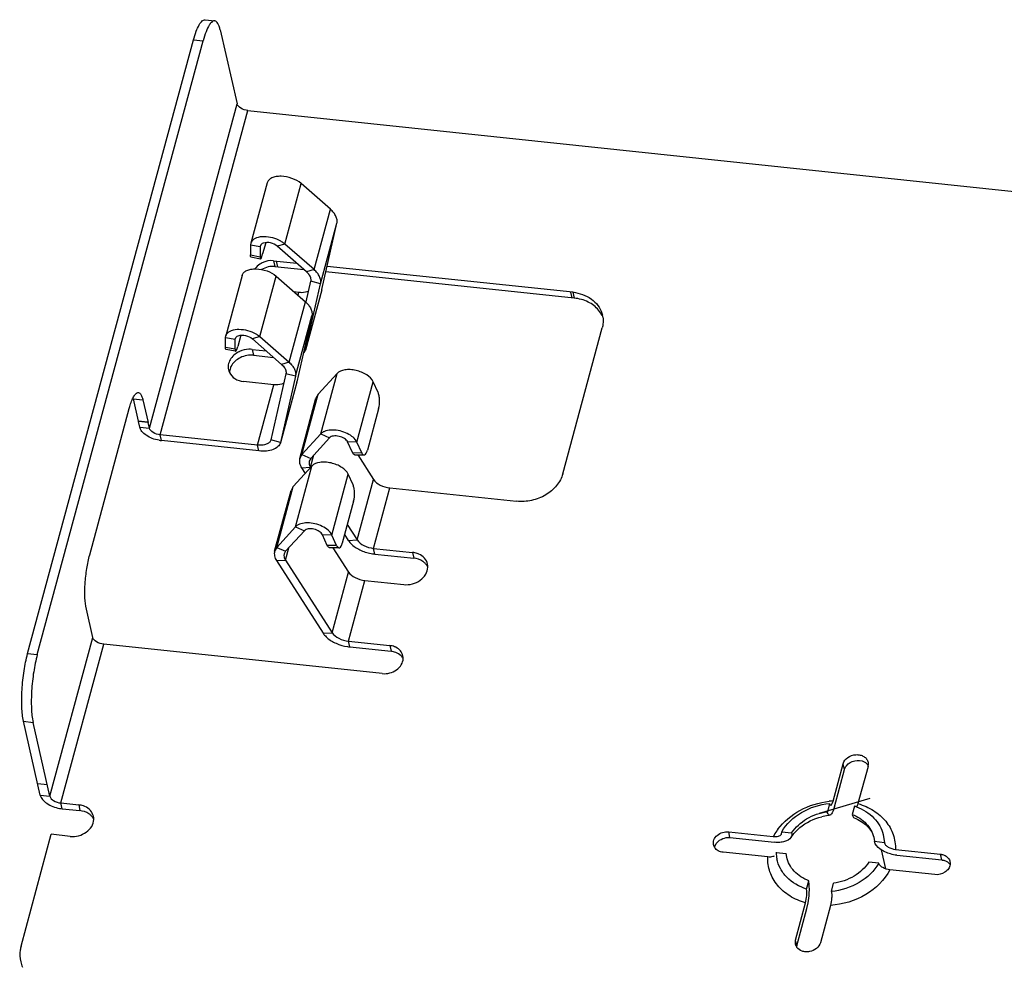
# Paper-space layout '10001861462_2_3' of a CAD drawing. Units: inches. Extents: x 0 to 34, y 0 to 22.
# Drawn here: x 2.2 to 3.7, y 15.4 to 16.9 of the extents above; entities that cross this region are included whole.
import ezdxf

# ---------------------------------------------------------------- set-up
doc = ezdxf.new("R2010")
doc.units = ezdxf.units.IN
doc.header["$LTSCALE"] = 1.87
doc.header["$MEASUREMENT"] = 0
doc.linetypes.add('DASHED', pattern=[0.2, 0.1, -0.1])
doc.layers.get('0').update_dxf_attribs({"linetype": 'CONTINUOUS'})
doc.layers.add('AXIS_PART', color=7, linetype='CONTINUOUS')

psp = doc.layouts.new('10001861462_2_3')

# ---------------------------------------------------------------- linework, layer by layer
at = {"color": 7, "linetype": 'CONTINUOUS'}
for p, q in [((2.4435, 16.8645), (2.458, 16.863)), ((2.175, 15.9052), (2.4259, 16.8341)), ((2.5372, 16.6177), (2.5125, 16.5263)), ((2.633, 16.5777), (2.5887, 16.6166)), ((2.6199, 16.4564), (2.6428, 16.5565)), ((2.5122, 16.5239), (2.5121, 16.5086)), ((2.5125, 16.5263), (2.5122, 16.5239)), ((2.6082, 16.4863), (2.564, 16.5251)), ((2.5127, 16.5055), (2.5274, 16.5028)), ((2.5491, 16.491), (2.593, 16.4864)), ((2.4994, 16.4777), (2.4747, 16.3862)), ((2.5509, 16.4765), (2.5951, 16.4377)), ((3.002, 16.4432), (2.626, 16.4829)), ((2.5952, 16.365), (2.6181, 16.4651)), ((2.6198, 16.456), (2.5951, 16.3645)), ((2.6198, 16.456), (2.6199, 16.4564)), ((2.605, 16.4165), (2.5821, 16.3164)), ((2.4744, 16.3838), (2.4747, 16.3862)), ((2.4743, 16.3686), (2.4744, 16.3838)), ((2.5261, 16.385), (2.5704, 16.3462)), ((2.4895, 16.3627), (2.4749, 16.3654)), ((2.5167, 16.3568), (2.5469, 16.3536)), ((2.5951, 16.3645), (2.5952, 16.365)), ((2.643, 16.3291), (2.6146, 16.298)), ((2.582, 16.3159), (2.5573, 16.2244)), ((2.5802, 16.325), (2.5574, 16.2249)), ((2.5821, 16.3164), (2.582, 16.3159)), ((2.7051, 16.3006), (2.6979, 16.3167)), ((2.6146, 16.298), (2.6112, 16.2919)), ((2.3348, 16.2907), (2.3424, 16.257)), ((2.5865, 16.2005), (2.6112, 16.2919)), ((2.7059, 16.2759), (2.6889, 16.213)), ((2.3424, 16.257), (2.3426, 16.2565)), ((2.3446, 16.248), (2.3426, 16.2565)), ((2.6183, 16.2377), (2.5899, 16.2065)), ((2.5248, 16.2119), (2.3776, 16.2275)), ((2.5574, 16.2249), (2.5572, 16.2244)), ((2.6804, 16.2092), (2.6731, 16.2252)), ((2.5899, 16.2065), (2.5865, 16.2005)), ((2.6698, 16.2061), (2.6838, 16.2058)), ((2.6838, 16.2058), (2.6848, 16.206)), ((2.6051, 16.1891), (2.5768, 16.1579)), ((2.5895, 16.1864), (2.5949, 16.1779)), ((2.6672, 16.1606), (2.66, 16.1766)), ((2.5486, 16.06), (2.5734, 16.1519)), ((2.5768, 16.1579), (2.5734, 16.1519)), ((2.6681, 16.1358), (2.651, 16.0725)), ((2.5803, 16.0972), (2.5519, 16.066)), ((2.6424, 16.0687), (2.6352, 16.0847)), ((2.6544, 16.0853), (2.6601, 16.0764)), ((2.5519, 16.066), (2.5486, 16.06)), ((2.6459, 16.0652), (2.6318, 16.0655)), ((2.6459, 16.0652), (2.6469, 16.0654)), ((2.5515, 16.0459), (2.6221, 15.9359)), ((2.7003, 16.0558), (2.7591, 16.0496)), ((2.6624, 15.9152), (2.7248, 15.9087)), ((2.1941, 15.6909), (2.1687, 15.8027)), ((3.3954, 15.6734), (3.4106, 15.7297)), ((2.2271, 15.6704), (2.2541, 15.6675)), ((3.3881, 15.6784), (3.3848, 15.6658)), ((3.4258, 15.6743), (3.4224, 15.6617)), ((3.2374, 15.6267), (3.3049, 15.6196)), ((3.3158, 15.6353), (3.3308, 15.6338)), ((3.4549, 15.6272), (3.456, 15.6206)), ((3.471, 15.619), (3.456, 15.6206)), ((3.3074, 15.6044), (3.3225, 15.6028)), ((3.3233, 15.5973), (3.3225, 15.6028)), ((3.4898, 15.6001), (3.5578, 15.5929)), ((3.4626, 15.588), (3.4476, 15.5896)), ((3.3532, 15.5489), (3.3566, 15.5614)), ((3.3576, 15.5466), (3.3574, 15.5549)), ((3.3909, 15.5451), (3.3943, 15.5576)), ((3.3538, 15.5192), (3.3557, 15.5279)), ((3.3386, 15.4629), (3.3538, 15.5192))]:
    psp.add_line(p, q, dxfattribs=at)
at = {"color": 3, "linetype": 'CONTINUOUS'}
for p, q in [((2.4663, 16.8491), (2.4917, 16.7373)), ((2.1895, 15.9037), (2.4404, 16.8325)), ((2.5082, 16.7271), (4.334, 16.5343)), ((2.527, 16.5224), (2.5268, 16.5212)), ((2.5268, 16.5212), (2.5268, 16.5059)), ((2.5351, 16.5271), (2.5305, 16.5102)), ((2.597, 16.4829), (2.5527, 16.5218)), ((2.5291, 16.5055), (2.5305, 16.5102)), ((2.5471, 16.4998), (2.582, 16.4961)), ((3, 16.452), (2.6279, 16.4913)), ((2.5964, 16.4374), (2.6036, 16.4688)), ((2.5777, 16.453), (2.5854, 16.4522)), ((2.4973, 16.387), (2.4927, 16.3701)), ((2.9846, 16.1773), (3.0443, 16.3983)), ((2.4889, 16.3658), (2.489, 16.3811)), ((2.489, 16.3811), (2.4892, 16.3823)), ((2.5149, 16.3817), (2.5592, 16.3429)), ((2.4912, 16.3654), (2.4927, 16.3701)), ((2.5147, 16.3656), (2.5358, 16.3633)), ((2.5657, 16.3287), (2.5428, 16.2286)), ((2.5475, 16.3121), (2.5016, 16.317)), ((2.3493, 16.2892), (2.3571, 16.2548)), ((2.2688, 16.0547), (2.3286, 16.276)), ((2.3591, 16.2464), (2.3571, 16.2548)), ((2.5228, 16.2206), (2.3756, 16.2362)), ((2.5428, 16.2286), (2.5428, 16.2283)), ((2.6316, 16.2318), (2.6033, 16.2006)), ((2.6663, 16.2095), (2.6591, 16.2255)), ((2.6033, 16.2006), (2.601, 16.1966)), ((2.6744, 16.206), (2.6983, 16.1687)), ((2.723, 16.156), (2.9146, 16.1357)), ((2.5937, 16.0912), (2.5653, 16.0601)), ((2.6586, 16.1006), (2.6736, 16.0772)), ((2.6283, 16.069), (2.6211, 16.085)), ((2.5653, 16.0601), (2.563, 16.0561)), ((2.6368, 16.0654), (2.6605, 16.0286)), ((2.6983, 16.0645), (2.7571, 16.0583)), ((2.565, 16.0467), (2.6356, 15.9367)), ((2.6852, 16.0159), (2.744, 16.0097)), ((2.2735, 15.9297), (2.2638, 15.9727)), ((2.6604, 15.924), (2.7228, 15.9174)), ((2.7114, 15.875), (2.29, 15.9195)), ((2.2086, 15.6894), (2.1832, 15.8011)), ((3.3934, 15.6821), (3.4086, 15.7384)), ((3.4463, 15.7344), (3.4311, 15.6781)), ((2.2251, 15.6791), (2.2522, 15.6763)), ((3.392, 15.6781), (3.3934, 15.6821)), ((2.1651, 15.4626), (2.2107, 15.6317)), ((2.2393, 15.6286), (2.2107, 15.6317)), ((3.2355, 15.6354), (3.3029, 15.6283)), ((3.3153, 15.6321), (3.3158, 15.6353)), ((3.4693, 15.6313), (3.471, 15.619)), ((3.2946, 15.5974), (3.2271, 15.6045)), ((3.4878, 15.6088), (3.5558, 15.6016)), ((3.5474, 15.5707), (3.4794, 15.5778)), ((3.3366, 15.4717), (3.3518, 15.5279)), ((3.3895, 15.5241), (3.3743, 15.4677)), ((3.3364, 15.4654), (3.3366, 15.4717)), ((3.3375, 15.4624), (3.3364, 15.4654))]:
    psp.add_line(p, q, dxfattribs=at)
at = {"color": 9, "linetype": 'CONTINUOUS'}
for p, q in [((2.4259, 16.8341), (2.4404, 16.8325)), ((2.3591, 16.2464), (2.4917, 16.7373)), ((2.3756, 16.2362), (2.5082, 16.7271)), ((2.564, 16.5251), (2.5887, 16.6166)), ((2.6082, 16.4863), (2.633, 16.5777)), ((2.6181, 16.4651), (2.6428, 16.5565)), ((2.5122, 16.5239), (2.5268, 16.5212)), ((2.5268, 16.5212), (2.5272, 16.5223)), ((2.564, 16.5251), (2.5527, 16.5218)), ((2.5121, 16.5086), (2.5268, 16.5059)), ((2.5471, 16.4998), (2.5491, 16.491)), ((2.5509, 16.4994), (2.5529, 16.4906)), ((2.5261, 16.385), (2.5509, 16.4765)), ((2.6082, 16.4863), (2.597, 16.4829)), ((2.6181, 16.4651), (2.6036, 16.4688)), ((2.5841, 16.4474), (2.5854, 16.4522)), ((2.6198, 16.456), (2.6199, 16.4564)), ((2.9963, 16.4524), (2.9983, 16.4436)), ((3, 16.452), (3.002, 16.4432)), ((2.5704, 16.3462), (2.5951, 16.4377)), ((2.5802, 16.325), (2.605, 16.4165)), ((2.4744, 16.3838), (2.489, 16.3811)), ((2.489, 16.3811), (2.4893, 16.3823)), ((2.5261, 16.385), (2.5149, 16.3817)), ((2.4889, 16.3658), (2.4743, 16.3686)), ((2.5147, 16.3656), (2.5167, 16.3568)), ((2.5952, 16.365), (2.5933, 16.3654)), ((2.5704, 16.3462), (2.5592, 16.3429)), ((2.5802, 16.325), (2.5657, 16.3287)), ((2.6183, 16.2377), (2.643, 16.3291)), ((2.5228, 16.2206), (2.5475, 16.3121)), ((2.582, 16.3159), (2.5821, 16.3164)), ((2.6731, 16.2252), (2.6979, 16.3167)), ((2.5899, 16.2065), (2.6146, 16.298)), ((2.3348, 16.2907), (2.3493, 16.2892)), ((2.3569, 16.2555), (2.3424, 16.257)), ((2.3571, 16.2548), (2.3426, 16.2564)), ((2.3446, 16.248), (2.3591, 16.2464)), ((2.6183, 16.2377), (2.6316, 16.2318)), ((2.3776, 16.2275), (2.3756, 16.2362)), ((2.5574, 16.2249), (2.5428, 16.2286)), ((2.6731, 16.2252), (2.6591, 16.2255)), ((2.5248, 16.2119), (2.5228, 16.2206)), ((2.5899, 16.2065), (2.6033, 16.2006)), ((2.6663, 16.2095), (2.6804, 16.2092)), ((2.603, 16.1872), (2.608, 16.2058)), ((2.5803, 16.0972), (2.6051, 16.1891)), ((2.5895, 16.1864), (2.603, 16.1872)), ((2.6352, 16.0847), (2.66, 16.1766)), ((2.6736, 16.0772), (2.6983, 16.1687)), ((2.5519, 16.066), (2.5768, 16.1579)), ((2.6983, 16.0645), (2.723, 16.156)), ((2.5803, 16.0972), (2.5937, 16.0912)), ((2.6352, 16.0847), (2.6211, 16.085)), ((2.6601, 16.0764), (2.6736, 16.0772)), ((2.5519, 16.066), (2.5653, 16.0601)), ((2.565, 16.0467), (2.57, 16.0653)), ((2.6424, 16.0687), (2.6283, 16.069)), ((2.7003, 16.0558), (2.6983, 16.0645)), ((2.7571, 16.0583), (2.7591, 16.0496)), ((2.5515, 16.0459), (2.565, 16.0467)), ((2.6356, 15.9367), (2.6605, 16.0286)), ((2.6604, 15.924), (2.6852, 16.0159)), ((2.2086, 15.6894), (2.2735, 15.9297)), ((2.6221, 15.9359), (2.6356, 15.9367)), ((2.6624, 15.9152), (2.6604, 15.924)), ((2.2251, 15.6791), (2.29, 15.9195)), ((2.7228, 15.9174), (2.7248, 15.9087)), ((2.175, 15.9052), (2.1895, 15.9037)), ((2.1687, 15.8027), (2.1832, 15.8011)), ((3.4106, 15.7297), (3.4086, 15.7384)), ((2.2047, 15.7066), (2.1902, 15.7081)), ((2.1941, 15.6909), (2.2086, 15.6894)), ((2.2271, 15.6704), (2.2251, 15.6791)), ((2.2522, 15.6763), (2.2541, 15.6675)), ((3.2374, 15.6267), (3.2355, 15.6354)), ((3.5578, 15.5929), (3.5558, 15.6016)), ((3.3386, 15.4629), (3.3366, 15.4717))]:
    psp.add_line(p, q, dxfattribs=at)
at = {"color": 4, "linetype": 'DASHED'}
for p, q in [((3.4493, 15.6857), (3.3722, 15.6632)), ((3.4735, 15.5792), (3.4669, 15.608))]:
    psp.add_line(p, q, dxfattribs=at)
at = {"color": 3, "linetype": 'CONTINUOUS'}
for centre, radius, start, end in [((2.9931, 16.3859), 0.0664, 80.6269, 83.9788), ((3.0076, 16.409), 0.0381, 6.5396, 12.8078), ((2.5105, 16.3298), 0.0358, 115.0675, 116.5681), ((2.4978, 16.3389), 0.0195, 192.8569, 205.1896), ((2.6179, 16.1968), 0.0177, 209.5853, 212.7275), ((2.7607, 16.0363), 0.0197, 358.5764, 12.7693), ((3.4331, 15.738), 0.0137, 344.87, 352.5738), ((3.4, 15.596), 0.0825, 70.0527, 71.741), ((3.4002, 15.5967), 0.0817, 69.4156, 70.051), ((2.2557, 15.6547), 0.0193, 358.1945, 12.7651), ((3.3613, 15.6053), 0.0538, 180.9235, 181.9266), ((3.3611, 15.6052), 0.0537, 181.9267, 191.272), ((3.3493, 15.4684), 0.0132, 206.962, 214.0108), ((2.2111, 15.4493), 0.0478, 192.8326, 203.2626)]:
    psp.add_arc(centre, radius, start, end, dxfattribs=at)
at = {"color": 7, "linetype": 'CONTINUOUS'}
for centre, radius, start, end in [((2.2862, 16.2797), 0.0498, 12.791, 14.2318), ((2.383, 16.2787), 0.0515, 259.7613, 263.9418), ((2.7073, 16.1219), 0.0665, 260.8479, 263.9565), ((2.6694, 15.9814), 0.0665, 260.8479, 263.9565), ((2.2325, 15.7216), 0.0515, 259.7613, 263.9418), ((3.3517, 15.4594), 0.0137, 164.87, 172.5738)]:
    psp.add_arc(centre, radius, start, end, dxfattribs=at)
at = {"color": 9, "linetype": 'CONTINUOUS'}
for centre, radius, start, end in [((3.4006, 15.5623), 0.1201, 95.5207, 96.1744), ((3.4005, 15.5635), 0.1189, 93.3936, 95.5234), ((3.3767, 15.5896), 0.0833, 145.3726, 152.2821), ((3.3805, 15.587), 0.0879, 143.4743, 145.4187)]:
    psp.add_arc(centre, radius, start, end, dxfattribs=at)
at = {"color": 7, "linetype": 'CONTINUOUS'}
for points, knots in [([(2.4259, 16.8341), (2.4271, 16.8385), (2.4295, 16.8462), (2.4333, 16.855), (2.4366, 16.8602), (2.4392, 16.8632), (2.4419, 16.8646), (2.4435, 16.8645)], [0, 0, 0, 0, 0.374168, 0.667838, 0.781179, 0.872315, 1, 1, 1, 1]), ([(2.5887, 16.6166), (2.5847, 16.6201), (2.5748, 16.6253), (2.5614, 16.628), (2.551, 16.6274), (2.5445, 16.6256), (2.5396, 16.6224), (2.5377, 16.6193), (2.5372, 16.6178)], [0, 0, 0, 0, 0.27579, 0.569172, 0.702678, 0.818748, 0.91597, 1, 1, 1, 1]), ([(2.6428, 16.5565), (2.6432, 16.5582), (2.6433, 16.5619), (2.6415, 16.5674), (2.638, 16.5729), (2.6348, 16.5762), (2.633, 16.5777)], [0, 0, 0, 0, 0.210695, 0.441522, 0.703584, 1, 1, 1, 1]), ([(2.5579, 16.5294), (2.5541, 16.5316), (2.5458, 16.5349), (2.5331, 16.5367), (2.5219, 16.5354), (2.5157, 16.5317), (2.514, 16.5293)], [0, 0, 0, 0, 0.283783, 0.567062, 0.812037, 1, 1, 1, 1]), ([(2.564, 16.5251), (2.5635, 16.5255), (2.5616, 16.5271), (2.5596, 16.5284), (2.5579, 16.5294)], [0, 0, 0, 0, 0.238382, 1, 1, 1, 1]), ([(2.5127, 16.5055), (2.5124, 16.5056), (2.5121, 16.507), (2.5121, 16.5079), (2.5121, 16.5086)], [0, 0, 0, 0, 0.30046, 1, 1, 1, 1]), ([(2.4994, 16.4777), (2.4998, 16.4793), (2.5017, 16.4824), (2.5066, 16.4855), (2.5131, 16.4873), (2.5236, 16.488), (2.537, 16.4852), (2.5469, 16.48), (2.5509, 16.4765)], [0, 0, 0, 0, 0.08403, 0.181252, 0.297322, 0.430828, 0.72421, 1, 1, 1, 1]), ([(2.6181, 16.4651), (2.6185, 16.4667), (2.6186, 16.4704), (2.6168, 16.476), (2.6133, 16.4814), (2.6101, 16.4847), (2.6082, 16.4863)], [0, 0, 0, 0, 0.210695, 0.441522, 0.703584, 1, 1, 1, 1]), ([(2.5951, 16.4377), (2.5969, 16.4361), (2.6001, 16.4328), (2.6037, 16.4274), (2.6054, 16.4218), (2.6053, 16.4181), (2.605, 16.4165)], [0, 0, 0, 0, 0.296416, 0.558478, 0.789305, 1, 1, 1, 1]), ([(3.0386, 16.425), (3.0344, 16.4302), (3.0229, 16.4388), (3.0092, 16.4425), (3.002, 16.4432)], [0, 0, 0, 0, 0.4791, 1, 1, 1, 1]), ([(2.4762, 16.3893), (2.4779, 16.3916), (2.4841, 16.3953), (2.4953, 16.3966), (2.5079, 16.3948), (2.5163, 16.3915), (2.5201, 16.3893)], [0, 0, 0, 0, 0.187963, 0.432938, 0.716217, 1, 1, 1, 1]), ([(2.5201, 16.3893), (2.5207, 16.389), (2.5228, 16.3877), (2.5248, 16.3862), (2.5261, 16.385)], [0, 0, 0, 0, 0.261065, 1, 1, 1, 1]), ([(2.4749, 16.3654), (2.4746, 16.3655), (2.4743, 16.3669), (2.4743, 16.3678), (2.4743, 16.3686)], [0, 0, 0, 0, 0.30046, 1, 1, 1, 1]), ([(2.5167, 16.3568), (2.5099, 16.3575), (2.4961, 16.3551), (2.4854, 16.3455), (2.4826, 16.3398)], [0, 0, 0, 0, 0.517121, 1, 1, 1, 1]), ([(2.5919, 16.359), (2.5923, 16.3594), (2.5937, 16.361), (2.5947, 16.363), (2.5951, 16.3645)], [0, 0, 0, 0, 0.26109, 1, 1, 1, 1]), ([(2.5704, 16.3462), (2.5722, 16.3446), (2.5754, 16.3413), (2.579, 16.3359), (2.5807, 16.3304), (2.5806, 16.3267), (2.5802, 16.325)], [0, 0, 0, 0, 0.296416, 0.558478, 0.789305, 1, 1, 1, 1]), ([(2.4826, 16.3398), (2.4822, 16.3391), (2.481, 16.3362), (2.4804, 16.333), (2.4803, 16.3307)], [0, 0, 0, 0, 0.257337, 1, 1, 1, 1]), ([(2.6979, 16.3167), (2.6959, 16.321), (2.6875, 16.3285), (2.6748, 16.3335), (2.6632, 16.3352), (2.6532, 16.3349), (2.6459, 16.3323), (2.643, 16.3291)], [0, 0, 0, 0, 0.227714, 0.513504, 0.658209, 0.791614, 1, 1, 1, 1]), ([(2.7059, 16.2759), (2.7071, 16.2801), (2.7076, 16.2868), (2.7068, 16.2952), (2.7058, 16.299), (2.7051, 16.3006)], [0, 0, 0, 0, 0.527872, 0.788226, 1, 1, 1, 1]), ([(2.3738, 16.228), (2.3703, 16.2286), (2.3635, 16.2305), (2.3546, 16.2351), (2.3479, 16.2408), (2.3451, 16.2457), (2.3446, 16.248)], [0, 0, 0, 0, 0.291173, 0.56717, 0.806747, 1, 1, 1, 1]), ([(2.624, 16.2415), (2.6234, 16.2412), (2.6213, 16.2403), (2.6194, 16.2389), (2.6183, 16.2377)], [0, 0, 0, 0, 0.271955, 1, 1, 1, 1]), ([(2.6656, 16.234), (2.6627, 16.2362), (2.6559, 16.2399), (2.6449, 16.2431), (2.634, 16.244), (2.627, 16.2427), (2.624, 16.2415)], [0, 0, 0, 0, 0.25183, 0.520942, 0.77863, 1, 1, 1, 1]), ([(2.5573, 16.2244), (2.5566, 16.2222), (2.5536, 16.2176), (2.5459, 16.2134), (2.536, 16.2114), (2.5287, 16.2115), (2.5248, 16.2119)], [0, 0, 0, 0, 0.189432, 0.414646, 0.687563, 1, 1, 1, 1]), ([(2.6731, 16.2252), (2.6728, 16.226), (2.6709, 16.2294), (2.668, 16.2322), (2.6656, 16.234)], [0, 0, 0, 0, 0.222285, 1, 1, 1, 1]), ([(2.6804, 16.2092), (2.6806, 16.2087), (2.6813, 16.2072), (2.6827, 16.2058), (2.6838, 16.2058)], [0, 0, 0, 0, 0.329391, 1, 1, 1, 1]), ([(2.6848, 16.206), (2.6858, 16.2064), (2.6876, 16.2088), (2.6885, 16.2114), (2.6889, 16.213)], [0, 0, 0, 0, 0.395314, 1, 1, 1, 1]), ([(2.5865, 16.2005), (2.5859, 16.1983), (2.5859, 16.1932), (2.5881, 16.1886), (2.5895, 16.1864)], [0, 0, 0, 0, 0.466337, 1, 1, 1, 1]), ([(2.66, 16.1766), (2.6581, 16.1809), (2.6497, 16.1885), (2.637, 16.1935), (2.6253, 16.1952), (2.6154, 16.1948), (2.608, 16.1923), (2.6051, 16.1891)], [0, 0, 0, 0, 0.227714, 0.513504, 0.658209, 0.791614, 1, 1, 1, 1]), ([(2.6681, 16.1358), (2.6692, 16.1401), (2.6698, 16.1468), (2.669, 16.1551), (2.668, 16.159), (2.6672, 16.1606)], [0, 0, 0, 0, 0.527872, 0.788226, 1, 1, 1, 1]), ([(2.6276, 16.0935), (2.6247, 16.0957), (2.618, 16.0994), (2.607, 16.1026), (2.596, 16.1034), (2.589, 16.1022), (2.586, 16.101)], [0, 0, 0, 0, 0.25183, 0.520942, 0.77863, 1, 1, 1, 1]), ([(2.586, 16.101), (2.5854, 16.1007), (2.5834, 16.0998), (2.5814, 16.0984), (2.5803, 16.0972)], [0, 0, 0, 0, 0.271955, 1, 1, 1, 1]), ([(2.6352, 16.0847), (2.6348, 16.0855), (2.6329, 16.0889), (2.63, 16.0917), (2.6276, 16.0935)], [0, 0, 0, 0, 0.222285, 1, 1, 1, 1]), ([(2.6469, 16.0654), (2.6479, 16.0659), (2.6496, 16.0683), (2.6505, 16.0709), (2.651, 16.0725)], [0, 0, 0, 0, 0.395314, 1, 1, 1, 1]), ([(2.6601, 16.0764), (2.6605, 16.0759), (2.6621, 16.0736), (2.664, 16.0715), (2.6656, 16.0701)], [0, 0, 0, 0, 0.234058, 1, 1, 1, 1]), ([(2.5486, 16.06), (2.548, 16.0578), (2.548, 16.0526), (2.5501, 16.0481), (2.5515, 16.0459)], [0, 0, 0, 0, 0.466337, 1, 1, 1, 1]), ([(2.6424, 16.0687), (2.6426, 16.0682), (2.6434, 16.0667), (2.6448, 16.0653), (2.6459, 16.0652)], [0, 0, 0, 0, 0.329391, 1, 1, 1, 1]), ([(2.6656, 16.0701), (2.6697, 16.0664), (2.6797, 16.0605), (2.6908, 16.0572), (2.6968, 16.0562)], [0, 0, 0, 0, 0.477354, 1, 1, 1, 1]), ([(2.7763, 16.0419), (2.7752, 16.043), (2.7702, 16.047), (2.7639, 16.0491), (2.7591, 16.0496)], [0, 0, 0, 0, 0.237858, 1, 1, 1, 1]), ([(2.7805, 16.0359), (2.7797, 16.0376), (2.7784, 16.0397), (2.7767, 16.0415), (2.7763, 16.0419)], [0, 0, 0, 0, 0.744973, 1, 1, 1, 1]), ([(2.6221, 15.9359), (2.6225, 15.9354), (2.6241, 15.9331), (2.6261, 15.931), (2.6277, 15.9296)], [0, 0, 0, 0, 0.234058, 1, 1, 1, 1]), ([(2.6277, 15.9296), (2.6317, 15.9259), (2.6418, 15.9199), (2.6529, 15.9167), (2.6588, 15.9157)], [0, 0, 0, 0, 0.477354, 1, 1, 1, 1]), ([(2.7341, 15.906), (2.7334, 15.9064), (2.7304, 15.9077), (2.7273, 15.9084), (2.7248, 15.9087)], [0, 0, 0, 0, 0.243969, 1, 1, 1, 1]), ([(2.1687, 15.8027), (2.1671, 15.8095), (2.1657, 15.8256), (2.1661, 15.8512), (2.1691, 15.8785), (2.1727, 15.8966), (2.175, 15.9052)], [0, 0, 0, 0, 0.204377, 0.464062, 0.742589, 1, 1, 1, 1]), ([(2.743, 15.8977), (2.7426, 15.8986), (2.7403, 15.902), (2.7369, 15.9046), (2.7341, 15.906)], [0, 0, 0, 0, 0.241506, 1, 1, 1, 1]), ([(3.4106, 15.7297), (3.4108, 15.7302), (3.4115, 15.7323), (3.4126, 15.7342), (3.4137, 15.7355)], [0, 0, 0, 0, 0.241927, 1, 1, 1, 1]), ([(3.4137, 15.7355), (3.4167, 15.7393), (3.4258, 15.7445), (3.4363, 15.7436), (3.4406, 15.7415)], [0, 0, 0, 0, 0.500619, 1, 1, 1, 1]), ([(3.4406, 15.7415), (3.4412, 15.7411), (3.4435, 15.7398), (3.4455, 15.738), (3.4466, 15.7363)], [0, 0, 0, 0, 0.260673, 1, 1, 1, 1]), ([(2.1941, 15.6909), (2.1946, 15.6886), (2.1974, 15.6838), (2.2041, 15.6781), (2.213, 15.6735), (2.2198, 15.6716), (2.2234, 15.6709)], [0, 0, 0, 0, 0.193253, 0.43283, 0.708827, 1, 1, 1, 1]), ([(3.3954, 15.6734), (3.3946, 15.6702), (3.3932, 15.666), (3.3906, 15.6617), (3.3891, 15.6606), (3.3884, 15.6605)], [0, 0, 0, 0, 0.655108, 0.865217, 1, 1, 1, 1]), ([(2.271, 15.66), (2.2699, 15.6611), (2.2651, 15.665), (2.2589, 15.667), (2.2541, 15.6675)], [0, 0, 0, 0, 0.237858, 1, 1, 1, 1]), ([(2.2751, 15.6542), (2.2744, 15.6558), (2.273, 15.6579), (2.2714, 15.6596), (2.271, 15.66)], [0, 0, 0, 0, 0.745004, 1, 1, 1, 1]), ([(3.3308, 15.6338), (3.3365, 15.6424), (3.353, 15.6574), (3.3738, 15.6644), (3.3848, 15.6658)], [0, 0, 0, 0, 0.484208, 1, 1, 1, 1]), ([(3.3884, 15.6605), (3.388, 15.6605), (3.3869, 15.6608), (3.3856, 15.6629), (3.385, 15.6647), (3.3848, 15.6658)], [0, 0, 0, 0, 0.161065, 0.489106, 1, 1, 1, 1]), ([(3.4224, 15.6617), (3.4227, 15.6605), (3.4232, 15.6586), (3.4246, 15.6568), (3.4253, 15.6565)], [0, 0, 0, 0, 0.621542, 1, 1, 1, 1]), ([(3.4224, 15.6617), (3.4303, 15.6586), (3.4446, 15.6497), (3.4531, 15.6348), (3.4549, 15.6272)], [0, 0, 0, 0, 0.51997, 1, 1, 1, 1]), ([(3.2177, 15.619), (3.22, 15.6217), (3.2263, 15.6261), (3.2338, 15.6271), (3.2374, 15.6267)], [0, 0, 0, 0, 0.490497, 1, 1, 1, 1]), ([(3.3296, 15.6268), (3.3276, 15.6236), (3.3215, 15.6205), (3.3128, 15.6192), (3.3076, 15.6193), (3.3049, 15.6196)], [0, 0, 0, 0, 0.423053, 0.696068, 1, 1, 1, 1]), ([(3.3308, 15.6338), (3.3311, 15.6326), (3.3312, 15.6301), (3.3303, 15.6278), (3.3296, 15.6268)], [0, 0, 0, 0, 0.506053, 1, 1, 1, 1]), ([(3.2144, 15.6115), (3.2144, 15.6121), (3.215, 15.6148), (3.2164, 15.6173), (3.2177, 15.619)], [0, 0, 0, 0, 0.241625, 1, 1, 1, 1]), ([(3.4804, 15.6019), (3.4746, 15.6035), (3.465, 15.6078), (3.457, 15.6161), (3.456, 15.6206)], [0, 0, 0, 0, 0.568613, 1, 1, 1, 1]), ([(3.3566, 15.5614), (3.3484, 15.5645), (3.3369, 15.5717), (3.327, 15.5856), (3.3241, 15.5933), (3.3233, 15.5973)], [0, 0, 0, 0, 0.518145, 0.761922, 1, 1, 1, 1]), ([(3.4476, 15.5896), (3.442, 15.581), (3.4257, 15.5662), (3.4051, 15.5591), (3.3943, 15.5576)], [0, 0, 0, 0, 0.484181, 1, 1, 1, 1]), ([(3.5578, 15.5929), (3.5584, 15.5928), (3.5607, 15.5925), (3.563, 15.5917), (3.5646, 15.591)], [0, 0, 0, 0, 0.256089, 1, 1, 1, 1]), ([(3.5646, 15.591), (3.5652, 15.5907), (3.5674, 15.5894), (3.5694, 15.5876), (3.5704, 15.586)], [0, 0, 0, 0, 0.260785, 1, 1, 1, 1]), ([(3.3574, 15.5549), (3.3574, 15.5555), (3.3572, 15.5577), (3.3569, 15.5599), (3.3566, 15.5614)], [0, 0, 0, 0, 0.277221, 1, 1, 1, 1]), ([(3.3557, 15.5279), (3.3565, 15.5325), (3.3572, 15.5388), (3.3575, 15.5451), (3.3576, 15.5466)], [0, 0, 0, 0, 0.753803, 1, 1, 1, 1])]:
    psp.add_open_spline(points, degree=3, knots=knots, dxfattribs=at)
at = {"color": 3, "linetype": 'CONTINUOUS'}
for points, knots in [([(2.458, 16.8629), (2.4573, 16.863), (2.4554, 16.8627), (2.4524, 16.8604), (2.4507, 16.858), (2.4498, 16.8565)], [0, 0, 0, 0, 0.182413, 0.52486, 1, 1, 1, 1]), ([(2.4663, 16.8491), (2.4659, 16.851), (2.4649, 16.8545), (2.4628, 16.8595), (2.46, 16.8627), (2.458, 16.8629)], [0, 0, 0, 0, 0.356426, 0.63794, 1, 1, 1, 1]), ([(2.4498, 16.8565), (2.4478, 16.8534), (2.4443, 16.8455), (2.4417, 16.8372), (2.4404, 16.8325)], [0, 0, 0, 0, 0.432704, 1, 1, 1, 1]), ([(2.5082, 16.7271), (2.5044, 16.7275), (2.498, 16.7295), (2.4923, 16.7345), (2.4917, 16.7373)], [0, 0, 0, 0, 0.567654, 1, 1, 1, 1]), ([(2.5315, 16.5264), (2.5304, 16.5261), (2.5285, 16.5251), (2.5273, 16.5233), (2.527, 16.5224)], [0, 0, 0, 0, 0.545332, 1, 1, 1, 1]), ([(2.5527, 16.5218), (2.5499, 16.5243), (2.5428, 16.5273), (2.5349, 16.5277), (2.5315, 16.5264)], [0, 0, 0, 0, 0.512197, 1, 1, 1, 1]), ([(2.5268, 16.5059), (2.5267, 16.5051), (2.5268, 16.5042), (2.527, 16.5028), (2.5274, 16.5028)], [0, 0, 0, 0, 0.69954, 1, 1, 1, 1]), ([(2.5274, 16.5028), (2.5277, 16.5027), (2.5285, 16.5039), (2.5288, 16.5048), (2.5291, 16.5055)], [0, 0, 0, 0, 0.299032, 1, 1, 1, 1]), ([(2.5297, 16.4967), (2.5286, 16.4961), (2.5244, 16.4938), (2.5208, 16.4904), (2.5189, 16.4874)], [0, 0, 0, 0, 0.260271, 1, 1, 1, 1]), ([(2.6005, 16.4792), (2.6003, 16.4795), (2.5992, 16.4809), (2.598, 16.4821), (2.597, 16.4829)], [0, 0, 0, 0, 0.23882, 1, 1, 1, 1]), ([(2.6036, 16.4688), (2.6039, 16.4705), (2.6037, 16.4743), (2.6018, 16.4776), (2.6005, 16.4792)], [0, 0, 0, 0, 0.459375, 1, 1, 1, 1]), ([(2.5854, 16.4522), (2.5868, 16.452), (2.5919, 16.4518), (2.5973, 16.4526), (2.6005, 16.4544)], [0, 0, 0, 0, 0.281602, 1, 1, 1, 1]), ([(3.0039, 16.4515), (3.0135, 16.4499), (3.0276, 16.4441), (3.0402, 16.43), (3.0438, 16.4217), (3.0447, 16.4174)], [0, 0, 0, 0, 0.524355, 0.766658, 1, 1, 1, 1]), ([(3.0454, 16.4133), (3.0456, 16.4121), (3.0459, 16.4071), (3.0452, 16.402), (3.0443, 16.3983)], [0, 0, 0, 0, 0.247359, 1, 1, 1, 1]), ([(2.4892, 16.3823), (2.4894, 16.3832), (2.4907, 16.385), (2.4926, 16.386), (2.4936, 16.3864)], [0, 0, 0, 0, 0.454668, 1, 1, 1, 1]), ([(2.4936, 16.3864), (2.4971, 16.3876), (2.5049, 16.3873), (2.512, 16.3842), (2.5149, 16.3817)], [0, 0, 0, 0, 0.487803, 1, 1, 1, 1]), ([(2.4945, 16.3618), (2.4892, 16.3592), (2.4821, 16.3532), (2.4781, 16.3425), (2.4782, 16.3371), (2.4788, 16.3346)], [0, 0, 0, 0, 0.528252, 0.769843, 1, 1, 1, 1]), ([(2.4889, 16.3658), (2.4889, 16.3651), (2.4889, 16.3642), (2.4892, 16.3628), (2.4895, 16.3627)], [0, 0, 0, 0, 0.69954, 1, 1, 1, 1]), ([(2.4895, 16.3627), (2.4898, 16.3626), (2.4906, 16.3639), (2.491, 16.3647), (2.4912, 16.3654)], [0, 0, 0, 0, 0.299032, 1, 1, 1, 1]), ([(2.5147, 16.3656), (2.5131, 16.3657), (2.5065, 16.366), (2.4998, 16.3644), (2.4953, 16.3623)], [0, 0, 0, 0, 0.247999, 1, 1, 1, 1]), ([(2.5592, 16.3429), (2.5595, 16.3426), (2.5608, 16.3414), (2.5619, 16.3401), (2.5627, 16.3391)], [0, 0, 0, 0, 0.261188, 1, 1, 1, 1]), ([(2.4802, 16.3306), (2.4819, 16.3269), (2.4883, 16.3201), (2.497, 16.3175), (2.5016, 16.317)], [0, 0, 0, 0, 0.473516, 1, 1, 1, 1]), ([(2.5627, 16.3391), (2.5639, 16.3375), (2.5658, 16.3343), (2.5661, 16.3304), (2.5657, 16.3287)], [0, 0, 0, 0, 0.540625, 1, 1, 1, 1]), ([(2.5627, 16.3143), (2.5617, 16.3138), (2.5569, 16.3119), (2.5515, 16.3117), (2.5475, 16.3121)], [0, 0, 0, 0, 0.216835, 1, 1, 1, 1]), ([(2.3361, 16.2952), (2.3364, 16.2957), (2.3375, 16.2973), (2.3388, 16.2988), (2.34, 16.2996)], [0, 0, 0, 0, 0.297897, 1, 1, 1, 1]), ([(2.34, 16.2996), (2.3402, 16.2997), (2.341, 16.3002), (2.3419, 16.3004), (2.3426, 16.3003)], [0, 0, 0, 0, 0.278412, 1, 1, 1, 1]), ([(2.3426, 16.3003), (2.3442, 16.3001), (2.3465, 16.2976), (2.3481, 16.2936), (2.3489, 16.2908), (2.3493, 16.2892)], [0, 0, 0, 0, 0.36206, 0.643574, 1, 1, 1, 1]), ([(2.3286, 16.276), (2.3288, 16.277), (2.3299, 16.2807), (2.3311, 16.2845), (2.3322, 16.2871)], [0, 0, 0, 0, 0.26905, 1, 1, 1, 1]), ([(2.3322, 16.2871), (2.3325, 16.2879), (2.3336, 16.2907), (2.3349, 16.2934), (2.3361, 16.2952)], [0, 0, 0, 0, 0.281493, 1, 1, 1, 1]), ([(2.3756, 16.2362), (2.3718, 16.2366), (2.3653, 16.2386), (2.3597, 16.2436), (2.3591, 16.2464)], [0, 0, 0, 0, 0.567654, 1, 1, 1, 1]), ([(2.5428, 16.2283), (2.5424, 16.2269), (2.5405, 16.2241), (2.5358, 16.2216), (2.5297, 16.2203), (2.5252, 16.2204), (2.5228, 16.2206)], [0, 0, 0, 0, 0.189432, 0.414646, 0.687563, 1, 1, 1, 1]), ([(2.6591, 16.2255), (2.6581, 16.2277), (2.6539, 16.2315), (2.6462, 16.2344), (2.6382, 16.2351), (2.6331, 16.2333), (2.6316, 16.2318)], [0, 0, 0, 0, 0.228007, 0.514127, 0.791346, 1, 1, 1, 1]), ([(2.6698, 16.2061), (2.6694, 16.2061), (2.6678, 16.2065), (2.6668, 16.2082), (2.6663, 16.2095)], [0, 0, 0, 0, 0.192139, 1, 1, 1, 1]), ([(2.601, 16.1966), (2.6006, 16.1952), (2.6006, 16.1922), (2.6017, 16.1894), (2.6025, 16.188)], [0, 0, 0, 0, 0.470721, 1, 1, 1, 1]), ([(2.9846, 16.1773), (2.9828, 16.1709), (2.9759, 16.1582), (2.959, 16.1442), (2.9377, 16.1359), (2.9222, 16.1349), (2.9146, 16.1357)], [0, 0, 0, 0, 0.22885, 0.477438, 0.738868, 1, 1, 1, 1]), ([(2.6983, 16.1687), (2.7006, 16.165), (2.7087, 16.1592), (2.7179, 16.1565), (2.723, 16.156)], [0, 0, 0, 0, 0.457708, 1, 1, 1, 1]), ([(2.6211, 16.085), (2.6201, 16.0872), (2.6159, 16.0909), (2.6083, 16.0939), (2.6003, 16.0946), (2.5951, 16.0928), (2.5937, 16.0912)], [0, 0, 0, 0, 0.228007, 0.514127, 0.791346, 1, 1, 1, 1]), ([(2.6736, 16.0772), (2.6759, 16.0736), (2.684, 16.0677), (2.6932, 16.065), (2.6983, 16.0645)], [0, 0, 0, 0, 0.457708, 1, 1, 1, 1]), ([(2.6318, 16.0655), (2.6315, 16.0655), (2.6298, 16.066), (2.6289, 16.0677), (2.6283, 16.069)], [0, 0, 0, 0, 0.192139, 1, 1, 1, 1]), ([(2.7667, 16.0558), (2.7659, 16.0561), (2.7628, 16.0573), (2.7596, 16.058), (2.7571, 16.0583)], [0, 0, 0, 0, 0.244693, 1, 1, 1, 1]), ([(2.2638, 15.9727), (2.2625, 15.9782), (2.2613, 15.991), (2.2617, 16.0115), (2.2641, 16.0334), (2.267, 16.0479), (2.2688, 16.0547)], [0, 0, 0, 0, 0.204377, 0.464062, 0.742589, 1, 1, 1, 1]), ([(2.563, 16.0561), (2.5626, 16.0546), (2.5626, 16.0512), (2.5641, 16.0481), (2.565, 16.0467)], [0, 0, 0, 0, 0.466337, 1, 1, 1, 1]), ([(2.7799, 16.0407), (2.7792, 16.0439), (2.7758, 16.0503), (2.7699, 16.0543), (2.7667, 16.0558)], [0, 0, 0, 0, 0.481719, 1, 1, 1, 1]), ([(2.6605, 16.0286), (2.6628, 16.025), (2.6709, 16.0191), (2.6801, 16.0164), (2.6852, 16.0159)], [0, 0, 0, 0, 0.457708, 1, 1, 1, 1]), ([(2.744, 16.0097), (2.7483, 16.0092), (2.7573, 16.01), (2.7691, 16.0154), (2.7778, 16.0244), (2.7803, 16.0321), (2.7804, 16.0358)], [0, 0, 0, 0, 0.265676, 0.529576, 0.775925, 1, 1, 1, 1]), ([(2.29, 15.9195), (2.2862, 15.9199), (2.2798, 15.9219), (2.2742, 15.9269), (2.2735, 15.9297)], [0, 0, 0, 0, 0.567654, 1, 1, 1, 1]), ([(2.6356, 15.9367), (2.638, 15.933), (2.6461, 15.9272), (2.6553, 15.9245), (2.6604, 15.924)], [0, 0, 0, 0, 0.457708, 1, 1, 1, 1]), ([(2.7321, 15.9147), (2.7314, 15.9151), (2.7285, 15.9164), (2.7253, 15.9171), (2.7228, 15.9174)], [0, 0, 0, 0, 0.243969, 1, 1, 1, 1]), ([(2.7427, 15.902), (2.7421, 15.9047), (2.7394, 15.9099), (2.7347, 15.9134), (2.7321, 15.9147)], [0, 0, 0, 0, 0.483199, 1, 1, 1, 1]), ([(2.1895, 15.9037), (2.1872, 15.8951), (2.1836, 15.8769), (2.1806, 15.8496), (2.1802, 15.824), (2.1816, 15.808), (2.1832, 15.8011)], [0, 0, 0, 0, 0.257411, 0.535938, 0.795623, 1, 1, 1, 1]), ([(2.7114, 15.875), (2.7152, 15.8746), (2.7229, 15.8752), (2.7332, 15.8799), (2.7408, 15.8876), (2.743, 15.8943), (2.7431, 15.8975)], [0, 0, 0, 0, 0.265401, 0.529167, 0.775677, 1, 1, 1, 1]), ([(3.4086, 15.7384), (3.4097, 15.7422), (3.4153, 15.7492), (3.4257, 15.7527), (3.4343, 15.752), (3.4401, 15.7498), (3.4445, 15.7459), (3.4461, 15.7425), (3.4465, 15.7407)], [0, 0, 0, 0, 0.242789, 0.512022, 0.645851, 0.772023, 0.889128, 1, 1, 1, 1]), ([(2.2086, 15.6894), (2.2092, 15.6866), (2.2149, 15.6815), (2.2213, 15.6795), (2.2251, 15.6791)], [0, 0, 0, 0, 0.432346, 1, 1, 1, 1]), ([(2.2615, 15.6738), (2.2608, 15.6741), (2.2578, 15.6753), (2.2546, 15.676), (2.2522, 15.6763)], [0, 0, 0, 0, 0.244693, 1, 1, 1, 1]), ([(2.2745, 15.659), (2.2738, 15.6622), (2.2705, 15.6684), (2.2647, 15.6724), (2.2615, 15.6738)], [0, 0, 0, 0, 0.481719, 1, 1, 1, 1]), ([(3.3158, 15.6353), (3.3227, 15.6474), (3.3448, 15.6682), (3.3733, 15.677), (3.3881, 15.6784)], [0, 0, 0, 0, 0.482607, 1, 1, 1, 1]), ([(3.3881, 15.6784), (3.3882, 15.678), (3.3885, 15.677), (3.3892, 15.6757), (3.3899, 15.6757)], [0, 0, 0, 0, 0.371618, 1, 1, 1, 1]), ([(3.3899, 15.6757), (3.3903, 15.6758), (3.3912, 15.6766), (3.3917, 15.6775), (3.392, 15.6781)], [0, 0, 0, 0, 0.375549, 1, 1, 1, 1]), ([(3.4311, 15.6781), (3.4308, 15.677), (3.4302, 15.6751), (3.4294, 15.6733), (3.4289, 15.6726)], [0, 0, 0, 0, 0.578918, 1, 1, 1, 1]), ([(3.4289, 15.6732), (3.4387, 15.6695), (3.4523, 15.6611), (3.4645, 15.645), (3.4682, 15.6359), (3.4693, 15.6313)], [0, 0, 0, 0, 0.518212, 0.762231, 1, 1, 1, 1]), ([(2.2393, 15.6286), (2.2436, 15.6282), (2.2523, 15.6289), (2.2639, 15.6342), (2.2724, 15.6429), (2.2749, 15.6505), (2.275, 15.6541)], [0, 0, 0, 0, 0.265555, 0.529394, 0.775815, 1, 1, 1, 1]), ([(3.2126, 15.6157), (3.212, 15.6182), (3.2126, 15.6239), (3.2179, 15.6308), (3.226, 15.6351), (3.2324, 15.6358), (3.2355, 15.6354)], [0, 0, 0, 0, 0.221028, 0.464348, 0.730018, 1, 1, 1, 1]), ([(3.3029, 15.6283), (3.3055, 15.628), (3.31, 15.6281), (3.3144, 15.6305), (3.3153, 15.6321)], [0, 0, 0, 0, 0.578473, 1, 1, 1, 1]), ([(3.2271, 15.6045), (3.2245, 15.6047), (3.2197, 15.6061), (3.2158, 15.6094), (3.2145, 15.6114)], [0, 0, 0, 0, 0.523127, 1, 1, 1, 1]), ([(3.471, 15.619), (3.4713, 15.6177), (3.473, 15.615), (3.4785, 15.6109), (3.484, 15.6092), (3.4878, 15.6088)], [0, 0, 0, 0, 0.194781, 0.439324, 1, 1, 1, 1]), ([(3.3044, 15.5988), (3.3038, 15.5984), (3.3007, 15.5972), (3.2972, 15.5971), (3.2946, 15.5974)], [0, 0, 0, 0, 0.216429, 1, 1, 1, 1]), ([(3.5558, 15.6016), (3.5564, 15.6016), (3.5589, 15.6012), (3.5613, 15.6004), (3.563, 15.5995)], [0, 0, 0, 0, 0.25666, 1, 1, 1, 1]), ([(3.563, 15.5995), (3.5648, 15.5985), (3.5681, 15.596), (3.5699, 15.5923), (3.5703, 15.5904)], [0, 0, 0, 0, 0.515951, 1, 1, 1, 1]), ([(3.3532, 15.5489), (3.3422, 15.5525), (3.3266, 15.5613), (3.3132, 15.5794), (3.3095, 15.5896), (3.3085, 15.5948)], [0, 0, 0, 0, 0.519748, 0.763055, 1, 1, 1, 1]), ([(3.4626, 15.588), (3.4557, 15.576), (3.4339, 15.5554), (3.4056, 15.5465), (3.3909, 15.5451)], [0, 0, 0, 0, 0.48257, 1, 1, 1, 1]), ([(3.4794, 15.5778), (3.4756, 15.5782), (3.4701, 15.58), (3.4647, 15.5841), (3.4629, 15.5867), (3.4626, 15.588)], [0, 0, 0, 0, 0.560676, 0.805219, 1, 1, 1, 1]), ([(3.5705, 15.5859), (3.5702, 15.5836), (3.5683, 15.5791), (3.5609, 15.5721), (3.5526, 15.5701), (3.5474, 15.5707)], [0, 0, 0, 0, 0.227799, 0.477153, 1, 1, 1, 1]), ([(3.3518, 15.5279), (3.3528, 15.5316), (3.3536, 15.5371), (3.3538, 15.5442), (3.3535, 15.5475), (3.3532, 15.5489)], [0, 0, 0, 0, 0.531958, 0.79289, 1, 1, 1, 1]), ([(3.3909, 15.5451), (3.3912, 15.5436), (3.3915, 15.5403), (3.3913, 15.5333), (3.3905, 15.5277), (3.3895, 15.5241)], [0, 0, 0, 0, 0.207166, 0.468156, 1, 1, 1, 1]), ([(2.1651, 15.4626), (2.1645, 15.4606), (2.1629, 15.4527), (2.1631, 15.4445), (2.1645, 15.4387)], [0, 0, 0, 0, 0.255137, 1, 1, 1, 1]), ([(3.3743, 15.4677), (3.3734, 15.4643), (3.3687, 15.458), (3.3599, 15.4541), (3.3521, 15.4536), (3.345, 15.455), (3.3402, 15.4582), (3.3383, 15.461)], [0, 0, 0, 0, 0.238441, 0.502946, 0.637328, 0.766859, 1, 1, 1, 1])]:
    psp.add_open_spline(points, degree=3, knots=knots, dxfattribs=at)
at = {"color": 7, "linetype": 'CONTINUOUS'}
for points in [[(2.514, 16.5293), (2.5133, 16.5284), (2.5128, 16.5274), (2.5125, 16.5263)], [(2.5491, 16.491), (2.5423, 16.4918), (2.5348, 16.4901), (2.529, 16.4864)], [(3.0439, 16.4169), (3.0425, 16.4198), (3.0407, 16.4225), (3.0386, 16.425)], [(2.4747, 16.3862), (2.475, 16.3873), (2.4755, 16.3883), (2.4762, 16.3893)], [(3.4898, 15.6001), (3.4866, 15.6004), (3.4835, 15.601), (3.4804, 15.6019)]]:
    psp.add_open_spline(points, degree=3, dxfattribs=at)
at = {"color": 3, "linetype": 'CONTINUOUS'}
for points in [[(2.5471, 16.4998), (2.5413, 16.5004), (2.535, 16.4993), (2.5297, 16.4967)], [(2.7431, 15.8975), (2.7432, 15.899), (2.7431, 15.9005), (2.7427, 15.902)], [(3.4465, 15.7407), (3.4468, 15.7393), (3.4469, 15.7377), (3.4467, 15.7362)], [(3.2145, 15.6114), (3.2136, 15.6127), (3.2129, 15.6142), (3.2126, 15.6157)], [(3.5703, 15.5904), (3.5707, 15.5889), (3.5707, 15.5874), (3.5705, 15.5859)]]:
    psp.add_open_spline(points, degree=3, dxfattribs=at)
at = {"color": 9, "linetype": 'CONTINUOUS'}
for points, knots in [([(3.3098, 15.6393), (3.3186, 15.6511), (3.3427, 15.671), (3.3723, 15.68), (3.3877, 15.6817)], [0, 0, 0, 0, 0.486317, 1, 1, 1, 1]), ([(3.4311, 15.6781), (3.4394, 15.6756), (3.455, 15.6689), (3.4738, 15.6526), (3.4857, 15.6319), (3.488, 15.6164), (3.4878, 15.6088)], [0, 0, 0, 0, 0.269618, 0.5225, 0.762879, 1, 1, 1, 1]), ([(3.3518, 15.5279), (3.3434, 15.5303), (3.3277, 15.5371), (3.3087, 15.5533), (3.2967, 15.5741), (3.2943, 15.5897), (3.2946, 15.5974)], [0, 0, 0, 0, 0.269772, 0.522715, 0.763022, 1, 1, 1, 1]), ([(3.4794, 15.5778), (3.4714, 15.5625), (3.444, 15.5359), (3.4081, 15.5253), (3.3895, 15.5241)], [0, 0, 0, 0, 0.481488, 1, 1, 1, 1])]:
    psp.add_open_spline(points, degree=3, knots=knots, dxfattribs=at)
at = {"layer": 'AXIS_PART', "color": 7, "linetype": 'CONTINUOUS'}
for centre, radius, start, end in [((3.3988, 15.5694), 0.0917, 98.1457, 104.1813), ((3.3987, 15.57), 0.0911, 96.4989, 98.1494)]:
    psp.add_arc(centre, radius, start, end, dxfattribs=at)
for points, knots in [([(3.3351, 15.6341), (3.3375, 15.6369), (3.3492, 15.6481), (3.3644, 15.6553), (3.3763, 15.6583)], [0, 0, 0, 0, 0.232901, 1, 1, 1, 1]), ([(3.4253, 15.6565), (3.4328, 15.6537), (3.4457, 15.6463), (3.4534, 15.6333), (3.4549, 15.6272)], [0, 0, 0, 0, 0.558452, 1, 1, 1, 1]), ([(3.3296, 15.6268), (3.33, 15.6274), (3.3317, 15.63), (3.3336, 15.6323), (3.3351, 15.6341)], [0, 0, 0, 0, 0.242487, 1, 1, 1, 1])]:
    psp.add_open_spline(points, degree=3, knots=knots, dxfattribs=at)

doc.saveas('drawing.dxf')
